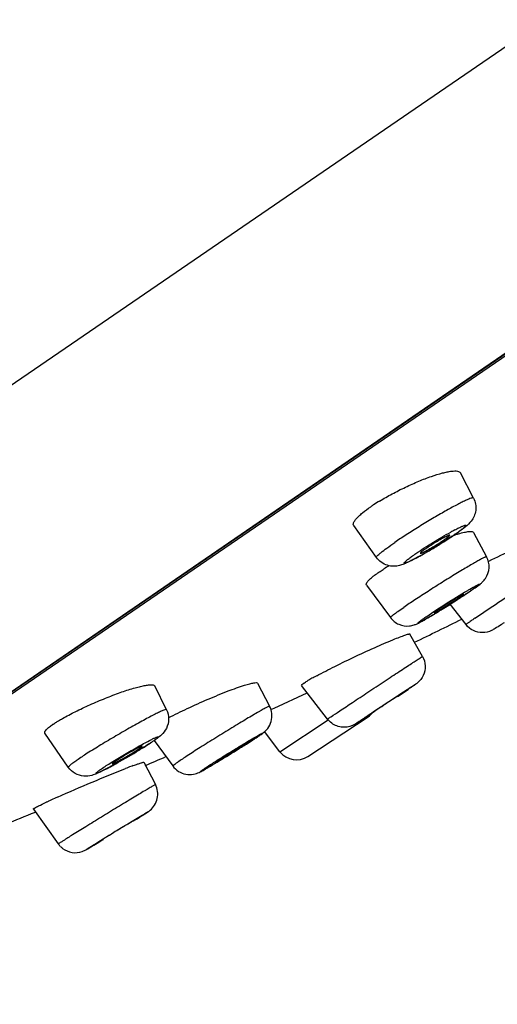
# Model space of a CAD drawing. Units: millimetres. Extents: x 1034 to 1942, y -329 to 953.
# Drawn here: x 1860 to 1874, y 869 to 897 of the extents above; entities that cross this region are included whole.
import ezdxf

# ---------------------------------------------------------------- set-up
doc = ezdxf.new("R2010")
doc.units = ezdxf.units.MM
doc.header["$LTSCALE"] = 19.36
for name, color, linetype in [('MSBR-62', 7, 'CONTINUOUS'), ('MSBR-80', 7, 'CONTINUOUS'), ('MSBR-81', 7, 'CONTINUOUS')]:
    doc.layers.add(name, color=color, linetype=linetype)

msp = doc.modelspace()

# ---------------------------------------------------------------- linework, layer by layer
at = {"layer": 'MSBR-62', "color": 7, "linetype": 'Continuous'}
for p, q in [((1938.334, 940.361), (1840.252, 873.168)), ((1940.442, 932.957), (1846.395, 868.528)), ((1939.598, 932.39), (1847.228, 869.11))]:
    msp.add_line(p, q, dxfattribs=at)
msp.add_arc((1965.416, 795.646), 162.405, 128.65872, 143.78763, dxfattribs=at)
at = {"layer": 'MSBR-80', "color": 7, "linetype": 'Continuous'}
msp.add_line((1939.17, 932.025), (1847.768, 869.41), dxfattribs=at)
for start, end in [(295.80012, 296.22379), (293.41105, 293.59262), (292.19073, 292.44839)]:
    msp.add_arc((1782.028, 1063.341), 204.786, start, end, dxfattribs=at)
at = {"layer": 'MSBR-81', "color": 7, "linetype": 'Continuous'}
for p, q in [((1872.857, 883.125), (1872.48, 883.854)), ((1870.06, 881.413), (1869.404, 882.33)), ((1872.858, 882.134), (1873.234, 881.432)), ((1873.29, 881.304), (1873.297, 881.307)), ((1869.771, 880.616), (1870.461, 879.68)), ((1872.64, 879.478), (1872.185, 880.065)), ((1871.388, 878.559), (1871.024, 879.205)), ((1864.006, 877.024), (1863.668, 877.709)), ((1866.629, 877.791), (1866.976, 877.127)), ((1868.651, 876.75), (1867.901, 877.725)), ((1867.113, 877.072), (1868.064, 877.513)), ((1867.017, 877.028), (1867.113, 877.072)), ((1868.083, 875.675), (1869.822, 876.822)), ((1867.277, 875.81), (1868.667, 876.727)), ((1861.176, 875.366), (1860.503, 876.346)), ((1867.277, 875.81), (1866.832, 876.39)), ((1863.654, 876.138), (1864.187, 875.401)), ((1863.353, 875.508), (1863.687, 874.863)), ((1860.169, 874.158), (1860.888, 873.151)), ((1863.464, 874.073), (1863.456, 874.068))]:
    msp.add_line(p, q, dxfattribs=at)
for centre, radius, start, end in [((1873.232, 877.964), 5.939, 121.2638, 123.2705), ((1872.674, 878.815), 4.922, 123.27, 124.4062), ((1875.862, 875.5), 7.586, 117.8596, 118.8628), ((1868.357, 887.887), 7.034, 304.3773, 305.3723), ((1864.574, 893.55), 13.846, 301.8972, 303.018), ((1865.59, 891.983), 11.978, 303.0253, 303.4426), ((1866.885, 890.032), 9.636, 303.4102, 304.3995), ((1867.272, 889.416), 8.908, 303.9283, 304.3843), ((1864.537, 893.541), 13.857, 300.1825, 300.5362), ((1863.91, 894.601), 15.089, 300.5414, 301.9273), ((1866.85, 889.465), 9.171, 298.3506, 299.1082), ((1865.75, 891.435), 11.427, 299.1192, 299.8296), ((1865.033, 892.689), 12.871, 299.8267, 300.1832), ((1873.873, 875.413), 6.716, 120.9344, 122.3806), ((1865.731, 890.76), 12.485, 303.7964, 304.3874), ((1865.071, 891.768), 13.69, 303.7717, 304.378), ((1867.236, 888.593), 9.848, 304.4114, 304.6191), ((1868.452, 886.833), 7.709, 304.6095, 305.2937), ((1857.059, 903.957), 28.277, 301.7932, 302.6941), ((1858.302, 902.023), 25.979, 302.6924, 303.0743), ((1860.152, 899.179), 22.586, 303.0796, 303.2912), ((1862.043, 896.3), 19.142, 303.2877, 303.7639), ((1859.056, 900.734), 24.486, 301.4118, 301.7949), ((1862.462, 895.128), 17.927, 300.8082, 301.224), ((1860.542, 898.302), 21.636, 301.2139, 301.4108), ((1870.491, 873.763), 4.753, 119.6771, 120.431), ((1871.721, 871.604), 7.238, 118.5265, 119.6798), ((1873.355, 868.624), 10.637, 118.1449, 118.5904), ((1823.083, 949.139), 86.079, 303.5588, 303.83674), ((1856.478, 899.331), 26.111, 303.8635, 304.0569), ((1865.318, 886.264), 10.334, 304.021, 304.3823), ((1868.422, 881.722), 4.834, 304.4191, 304.5465), ((1875.341, 867.125), 11.723, 124.2023, 124.408), ((1825.469, 944.523), 80.912, 303.07593, 303.27064), ((1869.492, 877.323), 0.6, 303.413, 319.3876), ((1862.049, 874.675), 2.332, 124.4101, 124.9263), ((1869.128, 877.117), 0.601, 217.5913, 229.5666), ((1853.785, 895.734), 23.345, 302.4462, 303.147), ((1862.391, 882.553), 7.603, 303.5868, 303.9401), ((1863.706, 880.602), 5.25, 303.9234, 304.3801), ((1864.742, 879.083), 3.41, 304.416, 304.8942), ((1864.537, 879.433), 3.816, 304.3996, 305.1184), ((1854.944, 889.394), 15.863, 301.3552, 301.9592), ((1857.673, 885.044), 10.729, 301.8903, 303.1294), ((1860.48, 880.702), 5.557, 303.2193, 304.3542), ((1861.634, 879.008), 3.508, 304.4109, 305.1054), ((1843.315, 912.26), 42.908, 301.275, 302.1882), ((1847.448, 905.687), 35.144, 302.1946, 302.4591), ((1852.646, 893.17), 20.284, 299.413, 301.1038), ((1853.523, 891.716), 18.586, 301.1027, 301.3698), ((1867.753, 876.176), 0.6, 217.53, 303.4145), ((1856.862, 885.581), 11.603, 297.6937, 298.7021), ((1854.954, 889.068), 15.578, 298.6953, 299.1647), ((1854.091, 890.616), 17.35, 299.1627, 299.3973), ((1869.576, 858.001), 18.594, 110.775, 111.2851), ((1867.471, 863.534), 12.673, 110.4165, 110.7483), ((1846.94, 906.303), 35.934, 301.1465, 301.2661), ((1872.223, 849.098), 27.829, 114.099, 114.4886), ((1867.669, 859.05), 16.884, 114.7171, 114.9929), ((1869.482, 855.116), 21.215, 114.4885, 114.7229), ((1836.164, 917.307), 51.134, 301.7258, 302.0905), ((1859.848, 879.582), 6.59, 302.2829, 302.8465), ((1863.117, 874.629), 0.656, 308.3657, 309.4129), ((1861.378, 873.501), 0.602, 215.577, 224.1072), ((1861.377, 873.501), 0.6, 224.1137, 232.4543), ((1838.767, 911.806), 45.083, 300.7608, 301.3009)]:
    msp.add_arc(centre, radius, start, end, dxfattribs=at)
for points, knots in [([(1870.15, 883.041), (1870.267, 883.112), (1870.512, 883.251), (1870.888, 883.441), (1871.267, 883.611), (1871.624, 883.748), (1871.899, 883.836), (1872.093, 883.881), (1872.211, 883.902), (1872.311, 883.909), (1872.4, 883.906), (1872.465, 883.882), (1872.48, 883.853)], [0, 0, 0, 0, 0.163097, 0.333578, 0.50096, 0.655259, 0.787599, 0.843235, 0.890902, 0.930151, 0.960884, 1, 1, 1, 1]), ([(1872.857, 883.125), (1872.854, 883.132), (1872.824, 883.132), (1872.782, 883.119), (1872.708, 883.092), (1872.614, 883.049), (1872.496, 882.992), (1872.302, 882.892), (1872.024, 882.739), (1871.665, 882.531), (1871.29, 882.304), (1870.927, 882.074), (1870.694, 881.92), (1870.585, 881.845)], [0, 0, 0, 0, 0.008193, 0.026471, 0.055758, 0.095751, 0.145769, 0.20491, 0.346013, 0.508528, 0.680259, 0.848279, 1, 1, 1, 1]), ([(1872.857, 883.125), (1872.885, 883.071), (1872.925, 882.955), (1872.929, 882.772), (1872.882, 882.602), (1872.783, 882.437), (1872.624, 882.292), (1872.496, 882.198), (1872.429, 882.151)], [0, 0, 0, 0, 0.154137, 0.307684, 0.458107, 0.595223, 0.792772, 1, 1, 1, 1]), ([(1869.403, 882.33), (1869.396, 882.341), (1869.387, 882.371), (1869.401, 882.422), (1869.434, 882.48), (1869.488, 882.546), (1869.562, 882.62), (1869.696, 882.736), (1869.81, 882.819), (1869.893, 882.876)], [0, 0, 0, 0, 0.051523, 0.115254, 0.200809, 0.31157, 0.448043, 0.609483, 1, 1, 1, 1]), ([(1872.454, 882.172), (1872.442, 882.164), (1872.392, 882.128), (1872.342, 882.092), (1872.303, 882.065)], [0, 0, 0, 0, 0.228842, 1, 1, 1, 1]), ([(1872.317, 882.207), (1872.356, 882.228), (1872.413, 882.257), (1872.484, 882.292), (1872.528, 882.311), (1872.565, 882.326), (1872.594, 882.337), (1872.613, 882.342), (1872.625, 882.343), (1872.631, 882.343), (1872.636, 882.341), (1872.639, 882.335), (1872.633, 882.325), (1872.622, 882.31), (1872.603, 882.291), (1872.576, 882.267), (1872.542, 882.239), (1872.5, 882.207), (1872.47, 882.184), (1872.454, 882.172)], [0, 0, 0, 0, 0.223279, 0.316561, 0.396454, 0.462317, 0.51368, 0.550312, 0.563245, 0.572845, 0.579743, 0.585589, 0.60263, 0.633048, 0.678136, 0.737828, 0.811755, 0.899369, 1, 1, 1, 1]), ([(1872.424, 882.096), (1872.481, 882.112), (1872.58, 882.139), (1872.698, 882.161), (1872.773, 882.164), (1872.818, 882.161), (1872.851, 882.148), (1872.859, 882.133)], [0, 0, 0, 0, 0.391338, 0.688152, 0.799663, 0.886941, 1, 1, 1, 1]), ([(1872.244, 882.026), (1872.141, 881.957), (1871.982, 881.854), (1871.764, 881.719), (1871.597, 881.619), (1871.436, 881.525), (1871.285, 881.44), (1871.152, 881.369), (1871.041, 881.313), (1870.963, 881.277), (1870.915, 881.259), (1870.889, 881.251), (1870.873, 881.248), (1870.861, 881.249), (1870.859, 881.255), (1870.86, 881.259), (1870.862, 881.265), (1870.87, 881.275), (1870.884, 881.291), (1870.907, 881.313), (1870.938, 881.339), (1870.993, 881.383), (1871.079, 881.446), (1871.153, 881.498), (1871.194, 881.526)], [0, 0, 0, 0, 0.182793, 0.280521, 0.377771, 0.471022, 0.556898, 0.632291, 0.694489, 0.741304, 0.758443, 0.771236, 0.779717, 0.784361, 0.786103, 0.788312, 0.791383, 0.795465, 0.80685, 0.822586, 0.842589, 0.866723, 0.926608, 1, 1, 1, 1]), ([(1871.194, 881.526), (1871.355, 881.636), (1871.687, 881.848), (1872.026, 882.048), (1872.2, 882.144)], [0, 0, 0, 0, 0.495811, 1, 1, 1, 1]), ([(1871.322, 881.534), (1871.323, 881.533), (1871.332, 881.533), (1871.346, 881.537), (1871.369, 881.546), (1871.412, 881.565), (1871.482, 881.601), (1871.578, 881.654), (1871.687, 881.717), (1871.835, 881.807), (1871.944, 881.877), (1872.014, 881.925)], [0, 0, 0, 0, 0.008851, 0.027908, 0.057854, 0.098349, 0.208042, 0.349094, 0.511089, 0.681993, 1, 1, 1, 1]), ([(1872.175, 882.056), (1872.174, 882.058), (1872.165, 882.059), (1872.152, 882.055), (1872.13, 882.046), (1872.087, 882.027), (1872.018, 881.992), (1871.921, 881.939), (1871.812, 881.876), (1871.663, 881.785), (1871.552, 881.714), (1871.482, 881.666)], [0, 0, 0, 0, 0.008048, 0.026145, 0.055284, 0.095152, 0.204175, 0.345284, 0.50792, 0.67984, 1, 1, 1, 1]), ([(1872.014, 881.925), (1872.038, 881.941), (1872.079, 881.97), (1872.126, 882.005), (1872.153, 882.028), (1872.166, 882.04), (1872.173, 882.049), (1872.176, 882.055), (1872.175, 882.056)], [0, 0, 0, 0, 0.408995, 0.720726, 0.834678, 0.91889, 0.973115, 1, 1, 1, 1]), ([(1872.287, 882.052), (1872.299, 882.056), (1872.345, 882.071), (1872.391, 882.086), (1872.424, 882.096)], [0, 0, 0, 0, 0.261188, 1, 1, 1, 1]), ([(1873.297, 881.307), (1873.524, 881.422), (1873.942, 881.623), (1874.369, 881.805), (1874.565, 881.878)], [0, 0, 0, 0, 0.549203, 1, 1, 1, 1]), ([(1870.06, 881.413), (1870.056, 881.418), (1870.064, 881.438), (1870.087, 881.464), (1870.128, 881.505), (1870.217, 881.579), (1870.371, 881.696), (1870.507, 881.791), (1870.585, 881.845)], [0, 0, 0, 0, 0.025022, 0.077159, 0.16014, 0.273639, 0.586654, 1, 1, 1, 1]), ([(1871.482, 881.666), (1871.458, 881.65), (1871.416, 881.62), (1871.365, 881.582), (1871.335, 881.555), (1871.323, 881.542), (1871.321, 881.536), (1871.322, 881.534)], [0, 0, 0, 0, 0.413964, 0.727404, 0.923393, 0.975263, 1, 1, 1, 1]), ([(1871.205, 881.394), (1871.121, 881.349), (1871.002, 881.287), (1870.842, 881.217), (1870.713, 881.173), (1870.553, 881.15), (1870.369, 881.177), (1870.192, 881.265), (1870.098, 881.36), (1870.06, 881.413)], [0, 0, 0, 0, 0.223089, 0.315631, 0.413778, 0.543113, 0.692155, 0.845588, 1, 1, 1, 1]), ([(1873.234, 881.432), (1873.233, 881.434), (1873.225, 881.434), (1873.212, 881.43), (1873.191, 881.422), (1873.149, 881.402), (1873.078, 881.366), (1872.975, 881.31), (1872.847, 881.237), (1872.697, 881.149), (1872.529, 881.049), (1872.278, 880.897), (1871.948, 880.692), (1871.553, 880.442), (1871.183, 880.201), (1870.95, 880.046), (1870.844, 879.973)], [0, 0, 0, 0, 0.00217, 0.007076, 0.015022, 0.026018, 0.056992, 0.099394, 0.152334, 0.214671, 0.285055, 0.36197, 0.528607, 0.700217, 0.861986, 1, 1, 1, 1]), ([(1872.906, 880.541), (1872.954, 880.575), (1873.026, 880.627), (1873.128, 880.715), (1873.246, 880.855), (1873.335, 881.114), (1873.285, 881.337), (1873.234, 881.432)], [0, 0, 0, 0, 0.167518, 0.254047, 0.383561, 0.689256, 1, 1, 1, 1]), ([(1870.128, 880.987), (1870.139, 880.995), (1870.188, 881.029), (1870.238, 881.061), (1870.276, 881.085)], [0, 0, 0, 0, 0.238426, 1, 1, 1, 1]), ([(1869.771, 880.616), (1869.751, 880.643), (1869.787, 880.702), (1869.829, 880.748), (1869.885, 880.804), (1869.933, 880.843), (1869.968, 880.871)], [0, 0, 0, 0, 0.300482, 0.436237, 0.598279, 1, 1, 1, 1]), ([(1869.968, 880.871), (1869.979, 880.88), (1870.032, 880.92), (1870.086, 880.959), (1870.128, 880.987)], [0, 0, 0, 0, 0.22997, 1, 1, 1, 1]), ([(1871.507, 879.715), (1871.692, 879.842), (1872.077, 880.091), (1872.467, 880.333), (1872.669, 880.453)], [0, 0, 0, 0, 0.488175, 1, 1, 1, 1]), ([(1872.669, 880.453), (1872.696, 880.469), (1872.785, 880.521), (1872.874, 880.572), (1872.937, 880.606)], [0, 0, 0, 0, 0.305219, 1, 1, 1, 1]), ([(1872.91, 880.546), (1872.901, 880.539), (1872.859, 880.509), (1872.816, 880.479), (1872.782, 880.457)], [0, 0, 0, 0, 0.220956, 1, 1, 1, 1]), ([(1872.895, 879.659), (1873.092, 879.794), (1873.539, 880.095), (1873.987, 880.393), (1874.238, 880.559)], [0, 0, 0, 0, 0.442156, 1, 1, 1, 1]), ([(1872.937, 880.606), (1872.951, 880.613), (1872.969, 880.622), (1872.993, 880.633), (1873.005, 880.638), (1873.015, 880.642), (1873.021, 880.643), (1873.026, 880.643), (1873.025, 880.638), (1873.021, 880.634), (1873.014, 880.627), (1873.004, 880.618), (1872.985, 880.602), (1872.954, 880.578), (1872.926, 880.557), (1872.91, 880.546)], [0, 0, 0, 0, 0.183795, 0.253997, 0.309428, 0.349976, 0.375898, 0.388784, 0.4003, 0.424298, 0.462839, 0.516168, 0.584249, 0.763994, 1, 1, 1, 1]), ([(1872.676, 880.384), (1872.579, 880.32), (1872.374, 880.186), (1872.114, 880.021), (1871.901, 879.888), (1871.751, 879.796), (1871.614, 879.714), (1871.511, 879.654), (1871.438, 879.613), (1871.393, 879.588), (1871.354, 879.567), (1871.322, 879.55), (1871.3, 879.54), (1871.285, 879.534), (1871.278, 879.531), (1871.271, 879.529), (1871.268, 879.528), (1871.264, 879.529), (1871.264, 879.532), (1871.266, 879.535), (1871.272, 879.542), (1871.284, 879.553), (1871.304, 879.57), (1871.332, 879.591), (1871.367, 879.616), (1871.426, 879.659), (1871.473, 879.692), (1871.507, 879.715)], [0, 0, 0, 0, 0.178228, 0.374552, 0.471094, 0.56209, 0.644401, 0.715183, 0.745472, 0.772005, 0.79456, 0.812935, 0.826997, 0.832379, 0.836649, 0.839815, 0.841914, 0.843093, 0.844095, 0.845906, 0.848768, 0.857782, 0.871204, 0.888962, 0.91093, 0.936962, 1, 1, 1, 1]), ([(1871.722, 879.819), (1871.723, 879.818), (1871.725, 879.818), (1871.732, 879.821), (1871.747, 879.827), (1871.771, 879.839), (1871.802, 879.857), (1871.842, 879.879), (1871.887, 879.906), (1871.939, 879.937), (1872.015, 879.983), (1872.115, 880.045), (1872.235, 880.121), (1872.348, 880.194), (1872.419, 880.242), (1872.451, 880.264)], [0, 0, 0, 0, 0.002368, 0.007534, 0.02693, 0.058285, 0.100969, 0.154097, 0.21652, 0.286913, 0.363747, 0.53004, 0.701154, 0.862415, 1, 1, 1, 1]), ([(1872.568, 880.353), (1872.567, 880.355), (1872.557, 880.35), (1872.545, 880.346), (1872.52, 880.333), (1872.489, 880.316), (1872.45, 880.293), (1872.385, 880.256), (1872.293, 880.2), (1872.176, 880.127), (1872.055, 880.051), (1871.942, 879.978), (1871.871, 879.93), (1871.839, 879.908)], [0, 0, 0, 0, 0.006832, 0.02571, 0.056644, 0.099018, 0.151944, 0.214275, 0.361606, 0.528313, 0.700021, 0.861905, 1, 1, 1, 1]), ([(1872.451, 880.264), (1872.468, 880.275), (1872.497, 880.296), (1872.531, 880.32), (1872.551, 880.336), (1872.56, 880.344), (1872.565, 880.348), (1872.568, 880.352), (1872.568, 880.353)], [0, 0, 0, 0, 0.41977, 0.733242, 0.84589, 0.927893, 0.978766, 1, 1, 1, 1]), ([(1870.461, 879.68), (1870.459, 879.683), (1870.469, 879.695), (1870.484, 879.709), (1870.515, 879.736), (1870.557, 879.769), (1870.612, 879.81), (1870.709, 879.88), (1870.787, 879.934), (1870.844, 879.973)], [0, 0, 0, 0, 0.01981, 0.069555, 0.150828, 0.26322, 0.405804, 0.577346, 1, 1, 1, 1]), ([(1871.839, 879.908), (1871.822, 879.896), (1871.792, 879.876), (1871.758, 879.851), (1871.738, 879.836), (1871.729, 879.828), (1871.724, 879.823), (1871.722, 879.819), (1871.722, 879.819)], [0, 0, 0, 0, 0.423162, 0.737811, 0.850135, 0.93118, 0.980502, 1, 1, 1, 1]), ([(1870.461, 879.68), (1870.523, 879.597), (1870.692, 879.46), (1870.953, 879.421), (1871.131, 879.46), (1871.253, 879.51), (1871.328, 879.55), (1871.375, 879.576)], [0, 0, 0, 0, 0.307147, 0.610683, 0.746265, 0.840264, 1, 1, 1, 1]), ([(1871.375, 879.576), (1871.395, 879.587), (1871.485, 879.637), (1871.573, 879.69), (1871.643, 879.731)], [0, 0, 0, 0, 0.215768, 1, 1, 1, 1]), ([(1872.895, 879.659), (1872.875, 879.646), (1872.838, 879.62), (1872.787, 879.585), (1872.742, 879.554), (1872.706, 879.528), (1872.678, 879.508), (1872.659, 879.494), (1872.649, 879.486), (1872.643, 879.482), (1872.641, 879.48), (1872.639, 879.478), (1872.64, 879.478)], [0, 0, 0, 0, 0.228147, 0.429113, 0.60137, 0.743612, 0.855094, 0.935172, 0.963276, 0.983398, 0.995556, 1, 1, 1, 1]), ([(1873.476, 879.361), (1873.443, 879.341), (1873.335, 879.275), (1873.116, 879.224), (1872.843, 879.285), (1872.696, 879.405), (1872.64, 879.478)], [0, 0, 0, 0, 0.123383, 0.408187, 0.703876, 1, 1, 1, 1]), ([(1873.736, 879.528), (1873.708, 879.51), (1873.622, 879.454), (1873.536, 879.398), (1873.476, 879.361)], [0, 0, 0, 0, 0.315846, 1, 1, 1, 1]), ([(1868.337, 878.003), (1868.508, 878.094), (1868.884, 878.285), (1869.464, 878.566), (1870.043, 878.831), (1870.42, 878.994), (1870.592, 879.064)], [0, 0, 0, 0, 0.233453, 0.506585, 0.776103, 1, 1, 1, 1]), ([(1870.592, 879.064), (1870.651, 879.088), (1870.735, 879.122), (1870.839, 879.16), (1870.9, 879.181), (1870.949, 879.196), (1870.987, 879.205), (1871.009, 879.209), (1871.023, 879.207), (1871.025, 879.204)], [0, 0, 0, 0, 0.417405, 0.587017, 0.728584, 0.840915, 0.923198, 0.975348, 1, 1, 1, 1]), ([(1868.752, 876.821), (1868.834, 876.877), (1869.039, 877.014), (1869.392, 877.249), (1869.741, 877.481), (1870.045, 877.682), (1870.277, 877.835), (1870.501, 877.983), (1870.71, 878.12), (1870.9, 878.244), (1871.042, 878.338), (1871.142, 878.402), (1871.204, 878.443), (1871.258, 878.478), (1871.303, 878.506), (1871.334, 878.526), (1871.354, 878.539), (1871.366, 878.546), (1871.375, 878.552), (1871.382, 878.556), (1871.385, 878.557), (1871.388, 878.559), (1871.388, 878.559)], [0, 0, 0, 0, 0.094611, 0.234478, 0.403211, 0.492291, 0.581024, 0.666792, 0.747061, 0.819459, 0.881848, 0.908703, 0.932387, 0.952731, 0.969584, 0.982815, 0.988045, 0.992338, 0.995685, 0.998076, 0.999513, 1, 1, 1, 1]), ([(1871.388, 878.559), (1871.434, 878.477), (1871.487, 878.289), (1871.43, 878.006), (1871.291, 877.828), (1871.189, 877.759), (1871.162, 877.74)], [0, 0, 0, 0, 0.301903, 0.603396, 0.895513, 1, 1, 1, 1]), ([(1861.009, 876.77), (1861.129, 876.839), (1861.391, 876.976), (1861.803, 877.17), (1862.236, 877.354), (1862.656, 877.514), (1862.984, 877.622), (1863.216, 877.686), (1863.358, 877.718), (1863.476, 877.738), (1863.557, 877.744), (1863.608, 877.74), (1863.641, 877.733), (1863.662, 877.72), (1863.668, 877.709)], [0, 0, 0, 0, 0.145733, 0.309336, 0.478031, 0.63897, 0.780155, 0.840042, 0.891308, 0.933086, 0.964802, 0.976875, 0.986537, 1, 1, 1, 1]), ([(1864.067, 876.788), (1864.245, 876.881), (1864.622, 877.067), (1865.196, 877.326), (1865.747, 877.551), (1866.099, 877.68), (1866.258, 877.729)], [0, 0, 0, 0, 0.25215, 0.529041, 0.790698, 1, 1, 1, 1]), ([(1866.258, 877.729), (1866.308, 877.745), (1866.394, 877.771), (1866.509, 877.796), (1866.579, 877.807), (1866.624, 877.801), (1866.629, 877.79)], [0, 0, 0, 0, 0.40706, 0.7113, 0.906711, 1, 1, 1, 1]), ([(1867.9, 877.726), (1867.899, 877.728), (1867.902, 877.738), (1867.922, 877.757), (1867.944, 877.774), (1867.961, 877.785)], [0, 0, 0, 0, 0.091383, 0.278331, 1, 1, 1, 1]), ([(1867.961, 877.785), (1867.97, 877.791), (1868.009, 877.817), (1868.05, 877.842), (1868.083, 877.861)], [0, 0, 0, 0, 0.205655, 1, 1, 1, 1]), ([(1869.499, 876.645), (1869.588, 876.706), (1869.825, 876.864), (1870.342, 877.208), (1870.771, 877.49), (1871.053, 877.674)], [0, 0, 0, 0, 0.174015, 0.45819, 1, 1, 1, 1]), ([(1871.162, 877.74), (1871.153, 877.734), (1871.104, 877.7), (1871.054, 877.667), (1871.014, 877.64)], [0, 0, 0, 0, 0.191339, 1, 1, 1, 1]), ([(1871.053, 877.674), (1871.081, 877.692), (1871.119, 877.716), (1871.16, 877.743), (1871.176, 877.753), (1871.184, 877.758), (1871.191, 877.762), (1871.193, 877.764), (1871.196, 877.765), (1871.192, 877.762), (1871.19, 877.759), (1871.178, 877.751), (1871.17, 877.746), (1871.163, 877.741)], [0, 0, 0, 0, 0.482096, 0.644562, 0.705312, 0.752131, 0.784869, 0.803447, 0.80793, 0.818149, 0.842713, 0.881431, 1, 1, 1, 1]), ([(1870.744, 877.466), (1870.743, 877.466), (1870.74, 877.463), (1870.736, 877.462), (1870.728, 877.456), (1870.717, 877.449), (1870.702, 877.44), (1870.677, 877.424), (1870.64, 877.399), (1870.587, 877.365), (1870.527, 877.325), (1870.461, 877.282), (1870.365, 877.219), (1870.247, 877.141), (1870.093, 877.039), (1869.988, 876.969), (1869.929, 876.928)], [0, 0, 0, 0, 0.001983, 0.007939, 0.01783, 0.03159, 0.049097, 0.070212, 0.122631, 0.187192, 0.261898, 0.344415, 0.432168, 0.612382, 0.78025, 1, 1, 1, 1]), ([(1870.724, 877.451), (1870.727, 877.453), (1870.731, 877.457), (1870.738, 877.461), (1870.741, 877.464), (1870.744, 877.465), (1870.744, 877.466)], [0, 0, 0, 0, 0.432947, 0.745334, 0.934983, 1, 1, 1, 1]), ([(1866.976, 877.127), (1866.975, 877.128), (1866.965, 877.124), (1866.952, 877.12), (1866.925, 877.106), (1866.89, 877.089), (1866.846, 877.065), (1866.793, 877.036), (1866.732, 877.001), (1866.635, 876.945), (1866.495, 876.863), (1866.31, 876.753), (1866.105, 876.63), (1865.885, 876.496), (1865.657, 876.356), (1865.353, 876.168), (1865, 875.947), (1864.635, 875.713), (1864.419, 875.571), (1864.329, 875.51)], [0, 0, 0, 0, 0.002057, 0.00759, 0.016719, 0.029402, 0.045552, 0.06507, 0.087814, 0.113628, 0.173739, 0.24373, 0.321655, 0.405347, 0.492481, 0.58063, 0.750207, 0.895332, 1, 1, 1, 1]), ([(1866.804, 876.364), (1866.849, 876.4), (1866.943, 876.493), (1867.036, 876.682), (1867.056, 876.912), (1867.011, 877.06), (1866.976, 877.127)], [0, 0, 0, 0, 0.201414, 0.465246, 0.732287, 1, 1, 1, 1]), ([(1860.858, 876.681), (1860.87, 876.689), (1860.92, 876.719), (1860.97, 876.748), (1861.009, 876.77)], [0, 0, 0, 0, 0.238193, 1, 1, 1, 1]), ([(1864.006, 877.024), (1864.005, 877.026), (1863.995, 877.028), (1863.969, 877.022), (1863.912, 877.003), (1863.823, 876.963), (1863.703, 876.905), (1863.555, 876.83), (1863.383, 876.739), (1863.191, 876.634), (1862.91, 876.477), (1862.548, 876.269), (1862.126, 876.017), (1861.749, 875.784), (1861.52, 875.634), (1861.42, 875.566)], [0, 0, 0, 0, 0.002704, 0.008123, 0.028539, 0.061717, 0.106957, 0.163175, 0.229005, 0.302837, 0.382849, 0.553424, 0.724013, 0.877884, 1, 1, 1, 1]), ([(1864.006, 877.024), (1864.047, 876.94), (1864.091, 876.751), (1864.025, 876.485), (1863.883, 876.306), (1863.779, 876.227), (1863.737, 876.196)], [0, 0, 0, 0, 0.295656, 0.58773, 0.834541, 1, 1, 1, 1]), ([(1868.717, 876.797), (1868.707, 876.79), (1868.691, 876.779), (1868.672, 876.766), (1868.661, 876.758), (1868.655, 876.754), (1868.653, 876.752), (1868.651, 876.751), (1868.651, 876.75)], [0, 0, 0, 0, 0.434855, 0.747942, 0.858038, 0.936762, 0.983969, 1, 1, 1, 1]), ([(1869.929, 876.928), (1869.927, 876.926), (1869.922, 876.923), (1869.915, 876.919), (1869.912, 876.916), (1869.909, 876.915), (1869.909, 876.914)], [0, 0, 0, 0, 0.434274, 0.747116, 0.936325, 1, 1, 1, 1]), ([(1860.503, 876.346), (1860.485, 876.373), (1860.525, 876.429), (1860.568, 876.473), (1860.627, 876.525), (1860.677, 876.562), (1860.714, 876.587)], [0, 0, 0, 0, 0.297334, 0.433397, 0.596199, 1, 1, 1, 1]), ([(1860.731, 876.599), (1860.741, 876.606), (1860.783, 876.634), (1860.825, 876.661), (1860.858, 876.681)], [0, 0, 0, 0, 0.234359, 1, 1, 1, 1]), ([(1869.627, 876.723), (1869.583, 876.695), (1869.499, 876.64), (1869.319, 876.529), (1869.036, 876.49), (1868.822, 876.587), (1868.738, 876.659)], [0, 0, 0, 0, 0.164384, 0.312043, 0.655048, 1, 1, 1, 1]), ([(1863.513, 876.132), (1863.544, 876.148), (1863.588, 876.171), (1863.644, 876.198), (1863.679, 876.213), (1863.708, 876.226), (1863.731, 876.235), (1863.75, 876.241), (1863.761, 876.244), (1863.771, 876.244), (1863.771, 876.235), (1863.763, 876.228), (1863.752, 876.216), (1863.735, 876.201), (1863.712, 876.183), (1863.683, 876.162), (1863.662, 876.147), (1863.651, 876.139)], [0, 0, 0, 0, 0.23687, 0.336307, 0.422237, 0.494126, 0.551523, 0.594225, 0.622272, 0.636843, 0.647724, 0.67015, 0.707012, 0.758638, 0.82497, 0.905699, 1, 1, 1, 1]), ([(1863.737, 876.196), (1863.73, 876.191), (1863.702, 876.171), (1863.674, 876.151), (1863.652, 876.136)], [0, 0, 0, 0, 0.238474, 1, 1, 1, 1]), ([(1866.596, 876.22), (1866.518, 876.168), (1866.339, 876.052), (1866.05, 875.869), (1865.786, 875.706), (1865.574, 875.577), (1865.427, 875.488), (1865.313, 875.421), (1865.231, 875.372), (1865.178, 875.341), (1865.13, 875.314), (1865.089, 875.291), (1865.055, 875.273), (1865.029, 875.258), (1865.007, 875.249), (1864.998, 875.243), (1864.987, 875.241), (1864.995, 875.251), (1865.004, 875.257), (1865.023, 875.273), (1865.049, 875.29), (1865.068, 875.304), (1865.079, 875.311)], [0, 0, 0, 0, 0.141121, 0.320546, 0.513677, 0.607088, 0.694053, 0.771569, 0.805936, 0.836963, 0.864393, 0.887984, 0.907531, 0.922876, 0.933881, 0.940489, 0.942815, 0.945567, 0.952667, 0.964214, 0.980074, 1, 1, 1, 1]), ([(1865.079, 875.311), (1865.173, 875.376), (1865.405, 875.526), (1865.783, 875.764), (1866.183, 876.009), (1866.447, 876.167), (1866.565, 876.235)], [0, 0, 0, 0, 0.195484, 0.473625, 0.765828, 1, 1, 1, 1]), ([(1866.55, 876.188), (1866.563, 876.197), (1866.611, 876.229), (1866.659, 876.261), (1866.694, 876.284)], [0, 0, 0, 0, 0.281052, 1, 1, 1, 1]), ([(1866.565, 876.235), (1866.588, 876.248), (1866.628, 876.271), (1866.682, 876.302), (1866.718, 876.321), (1866.74, 876.331), (1866.749, 876.336), (1866.765, 876.34), (1866.746, 876.323), (1866.729, 876.311), (1866.706, 876.294), (1866.693, 876.285)], [0, 0, 0, 0, 0.254226, 0.45632, 0.602804, 0.654321, 0.691131, 0.721013, 0.755284, 0.848669, 1, 1, 1, 1]), ([(1866.733, 876.312), (1866.751, 876.324), (1866.775, 876.341), (1866.798, 876.36), (1866.804, 876.364)], [0, 0, 0, 0, 0.738239, 1, 1, 1, 1]), ([(1863.524, 876.053), (1863.435, 875.995), (1863.239, 875.871), (1862.985, 875.719), (1862.767, 875.592), (1862.606, 875.5), (1862.453, 875.415), (1862.316, 875.341), (1862.212, 875.287), (1862.14, 875.251), (1862.095, 875.23), (1862.057, 875.213), (1862.026, 875.2), (1862.002, 875.191), (1861.986, 875.187), (1861.976, 875.185), (1861.973, 875.19), (1861.974, 875.194), (1861.977, 875.198), (1861.984, 875.206), (1861.998, 875.219), (1862.02, 875.237), (1862.05, 875.26), (1862.087, 875.287), (1862.114, 875.305), (1862.128, 875.315)], [0, 0, 0, 0, 0.161033, 0.350664, 0.448157, 0.542962, 0.631812, 0.711643, 0.779712, 0.808596, 0.833699, 0.854826, 0.8718, 0.8845, 0.892897, 0.897195, 0.898448, 0.900106, 0.902653, 0.906224, 0.916578, 0.931251, 0.950198, 0.973217, 1, 1, 1, 1]), ([(1862.128, 875.315), (1862.223, 875.38), (1862.442, 875.52), (1862.794, 875.733), (1863.159, 875.943), (1863.401, 876.075), (1863.513, 876.132)], [0, 0, 0, 0, 0.213005, 0.485733, 0.765955, 1, 1, 1, 1]), ([(1862.441, 875.462), (1862.442, 875.46), (1862.454, 875.464), (1862.469, 875.469), (1862.498, 875.482), (1862.535, 875.499), (1862.58, 875.522), (1862.654, 875.562), (1862.757, 875.619), (1862.887, 875.693), (1863.046, 875.789), (1863.161, 875.86), (1863.229, 875.907)], [0, 0, 0, 0, 0.008451, 0.029459, 0.063118, 0.108726, 0.165179, 0.231137, 0.384892, 0.555047, 0.72505, 1, 1, 1, 1]), ([(1863.304, 875.968), (1863.303, 875.97), (1863.291, 875.967), (1863.276, 875.962), (1863.248, 875.949), (1863.212, 875.932), (1863.166, 875.909), (1863.093, 875.87), (1862.989, 875.812), (1862.859, 875.738), (1862.699, 875.642), (1862.584, 875.57), (1862.515, 875.523)], [0, 0, 0, 0, 0.007734, 0.028022, 0.061099, 0.106273, 0.162449, 0.22828, 0.382185, 0.552906, 0.723691, 1, 1, 1, 1]), ([(1863.229, 875.907), (1863.24, 875.914), (1863.259, 875.928), (1863.284, 875.946), (1863.296, 875.957), (1863.305, 875.965), (1863.304, 875.968)], [0, 0, 0, 0, 0.418697, 0.728717, 0.921959, 1, 1, 1, 1]), ([(1863.652, 876.136), (1863.643, 876.13), (1863.605, 876.104), (1863.566, 876.079), (1863.537, 876.059)], [0, 0, 0, 0, 0.233015, 1, 1, 1, 1]), ([(1865.449, 875.527), (1865.45, 875.527), (1865.453, 875.528), (1865.457, 875.53), (1865.466, 875.534), (1865.482, 875.542), (1865.509, 875.557), (1865.548, 875.58), (1865.597, 875.608), (1865.654, 875.642), (1865.716, 875.679), (1865.807, 875.734), (1865.922, 875.805), (1866.08, 875.905), (1866.192, 875.976), (1866.256, 876.02)], [0, 0, 0, 0, 0.002224, 0.007948, 0.017248, 0.030072, 0.065993, 0.114726, 0.174953, 0.24498, 0.322886, 0.406503, 0.581511, 0.75074, 1, 1, 1, 1]), ([(1866.3, 876.053), (1866.3, 876.054), (1866.296, 876.053), (1866.292, 876.051), (1866.284, 876.047), (1866.268, 876.039), (1866.241, 876.024), (1866.202, 876.002), (1866.153, 875.973), (1866.097, 875.94), (1866.034, 875.902), (1865.943, 875.847), (1865.828, 875.776), (1865.669, 875.676), (1865.558, 875.605), (1865.493, 875.56)], [0, 0, 0, 0, 0.002039, 0.007567, 0.016686, 0.029346, 0.064992, 0.113527, 0.173632, 0.243612, 0.321538, 0.405235, 0.580537, 0.750148, 1, 1, 1, 1]), ([(1866.256, 876.02), (1866.263, 876.025), (1866.274, 876.032), (1866.289, 876.042), (1866.295, 876.048), (1866.3, 876.052), (1866.3, 876.053)], [0, 0, 0, 0, 0.42763, 0.739611, 0.930544, 1, 1, 1, 1]), ([(1861.176, 875.366), (1861.175, 875.368), (1861.177, 875.377), (1861.195, 875.398), (1861.24, 875.437), (1861.319, 875.496), (1861.383, 875.541), (1861.42, 875.566)], [0, 0, 0, 0, 0.025286, 0.075887, 0.266743, 0.577181, 1, 1, 1, 1]), ([(1862.002, 875.183), (1861.955, 875.163), (1861.834, 875.114), (1861.613, 875.089), (1861.362, 875.167), (1861.227, 875.292), (1861.176, 875.366)], [0, 0, 0, 0, 0.167774, 0.421642, 0.709231, 1, 1, 1, 1]), ([(1862.515, 875.523), (1862.504, 875.515), (1862.485, 875.502), (1862.459, 875.483), (1862.448, 875.473), (1862.439, 875.464), (1862.441, 875.462)], [0, 0, 0, 0, 0.424288, 0.736105, 0.927144, 1, 1, 1, 1]), ([(1863.05, 875.412), (1863.092, 875.427), (1863.152, 875.449), (1863.226, 875.475), (1863.269, 875.489), (1863.303, 875.499), (1863.329, 875.506), (1863.343, 875.508), (1863.353, 875.509), (1863.354, 875.507)], [0, 0, 0, 0, 0.424086, 0.594612, 0.736073, 0.847579, 0.92852, 0.978783, 1, 1, 1, 1]), ([(1864.187, 875.401), (1864.186, 875.402), (1864.189, 875.406), (1864.195, 875.412), (1864.206, 875.422), (1864.23, 875.44), (1864.271, 875.47), (1864.308, 875.495), (1864.329, 875.51)], [0, 0, 0, 0, 0.019636, 0.067977, 0.14714, 0.257304, 0.569645, 1, 1, 1, 1]), ([(1864.187, 875.401), (1864.231, 875.34), (1864.344, 875.233), (1864.559, 875.149), (1864.771, 875.149), (1864.897, 875.192), (1864.948, 875.216)], [0, 0, 0, 0, 0.268002, 0.535462, 0.799859, 1, 1, 1, 1]), ([(1864.948, 875.216), (1864.986, 875.234), (1865.071, 875.279), (1865.154, 875.327), (1865.201, 875.355)], [0, 0, 0, 0, 0.435055, 1, 1, 1, 1]), ([(1865.201, 875.355), (1865.225, 875.369), (1865.334, 875.432), (1865.442, 875.497), (1865.527, 875.548)], [0, 0, 0, 0, 0.220042, 1, 1, 1, 1]), ([(1865.493, 875.56), (1865.486, 875.556), (1865.476, 875.548), (1865.46, 875.538), (1865.455, 875.532), (1865.449, 875.528), (1865.449, 875.527)], [0, 0, 0, 0, 0.431399, 0.744648, 0.934212, 1, 1, 1, 1]), ([(1860.861, 874.501), (1861.194, 874.65), (1861.847, 874.931), (1862.505, 875.201), (1862.827, 875.326)], [0, 0, 0, 0, 0.513993, 1, 1, 1, 1]), ([(1862.254, 875.307), (1862.23, 875.295), (1862.147, 875.252), (1862.063, 875.211), (1862.002, 875.183)], [0, 0, 0, 0, 0.284267, 1, 1, 1, 1]), ([(1863.687, 874.863), (1863.686, 874.863), (1863.684, 874.862), (1863.681, 874.861), (1863.674, 874.857), (1863.661, 874.85), (1863.638, 874.837), (1863.603, 874.817), (1863.56, 874.792), (1863.507, 874.761), (1863.446, 874.724), (1863.348, 874.666), (1863.208, 874.582), (1863.023, 874.47), (1862.816, 874.345), (1862.594, 874.21), (1862.364, 874.07), (1862.059, 873.883), (1861.703, 873.664), (1861.336, 873.437), (1861.118, 873.301), (1861.028, 873.244)], [0, 0, 0, 0, 0.000483, 0.001872, 0.004183, 0.007414, 0.016607, 0.029393, 0.045683, 0.065356, 0.088284, 0.114298, 0.17484, 0.24528, 0.323642, 0.40772, 0.49515, 0.583474, 0.752917, 0.897128, 1, 1, 1, 1]), ([(1863.534, 874.123), (1863.585, 874.165), (1863.675, 874.268), (1863.752, 874.46), (1863.76, 874.668), (1863.718, 874.802), (1863.687, 874.863)], [0, 0, 0, 0, 0.243727, 0.495446, 0.747576, 1, 1, 1, 1]), ([(1860.183, 874.175), (1860.188, 874.178), (1860.213, 874.194), (1860.24, 874.208), (1860.262, 874.22)], [0, 0, 0, 0, 0.176606, 1, 1, 1, 1]), ([(1860.262, 874.22), (1860.28, 874.229), (1860.37, 874.275), (1860.461, 874.318), (1860.535, 874.353)], [0, 0, 0, 0, 0.194214, 1, 1, 1, 1]), ([(1860.168, 874.159), (1860.167, 874.161), (1860.174, 874.168), (1860.179, 874.172), (1860.183, 874.175)], [0, 0, 0, 0, 0.281214, 1, 1, 1, 1]), ([(1861.7, 872.996), (1861.727, 873.015), (1861.808, 873.066), (1861.963, 873.163), (1862.177, 873.296), (1862.517, 873.505), (1862.915, 873.748), (1863.227, 873.936), (1863.359, 874.014)], [0, 0, 0, 0, 0.051048, 0.148071, 0.281666, 0.439026, 0.76364, 1, 1, 1, 1]), ([(1863.329, 873.986), (1863.346, 873.996), (1863.397, 874.029), (1863.448, 874.061), (1863.483, 874.084)], [0, 0, 0, 0, 0.319916, 1, 1, 1, 1]), ([(1863.359, 874.014), (1863.368, 874.02), (1863.385, 874.03), (1863.409, 874.044), (1863.429, 874.055), (1863.445, 874.064), (1863.457, 874.071), (1863.462, 874.074), (1863.468, 874.076), (1863.465, 874.074), (1863.464, 874.073)], [0, 0, 0, 0, 0.256922, 0.476332, 0.65702, 0.798045, 0.898633, 0.958047, 0.97638, 1, 1, 1, 1]), ([(1863.456, 874.068), (1863.454, 874.066), (1863.443, 874.059), (1863.432, 874.052), (1863.423, 874.046)], [0, 0, 0, 0, 0.189357, 1, 1, 1, 1]), ([(1863.483, 874.084), (1863.485, 874.086), (1863.499, 874.096), (1863.513, 874.106), (1863.524, 874.115)], [0, 0, 0, 0, 0.179474, 1, 1, 1, 1]), ([(1863.005, 873.793), (1863.004, 873.793), (1863.001, 873.79), (1862.996, 873.789), (1862.986, 873.783), (1862.973, 873.776), (1862.957, 873.766), (1862.929, 873.749), (1862.886, 873.724), (1862.827, 873.688), (1862.76, 873.648), (1862.686, 873.603), (1862.583, 873.54), (1862.458, 873.463), (1862.324, 873.381), (1862.226, 873.319), (1862.174, 873.287), (1862.156, 873.275)], [0, 0, 0, 0, 0.002242, 0.008825, 0.019707, 0.034777, 0.05392, 0.076968, 0.13392, 0.203679, 0.283824, 0.371568, 0.463876, 0.649323, 0.814662, 0.937167, 1, 1, 1, 1]), ([(1863, 873.789), (1863.001, 873.79), (1863.002, 873.791), (1863.005, 873.792), (1863.005, 873.793)], [0, 0, 0, 0, 0.748135, 1, 1, 1, 1]), ([(1860.888, 873.151), (1860.888, 873.152), (1860.89, 873.153), (1860.892, 873.155), (1860.898, 873.159), (1860.902, 873.162), (1860.904, 873.164)], [0, 0, 0, 0, 0.066614, 0.254276, 0.565387, 1, 1, 1, 1]), ([(1861.028, 873.244), (1861.014, 873.235), (1860.973, 873.209), (1860.931, 873.182), (1860.904, 873.164)], [0, 0, 0, 0, 0.338061, 1, 1, 1, 1]), ([(1861.011, 873.025), (1861.09, 872.964), (1861.28, 872.882), (1861.538, 872.906), (1861.708, 872.996), (1861.787, 873.044), (1861.825, 873.066)], [0, 0, 0, 0, 0.341807, 0.681414, 0.849152, 1, 1, 1, 1]), ([(1862.156, 873.275), (1862.155, 873.274), (1862.155, 873.273), (1862.151, 873.271), (1862.152, 873.271)], [0, 0, 0, 0, 0.753471, 1, 1, 1, 1])]:
    msp.add_open_spline(points, degree=3, knots=knots, dxfattribs=at)

doc.saveas('drawing.dxf')
